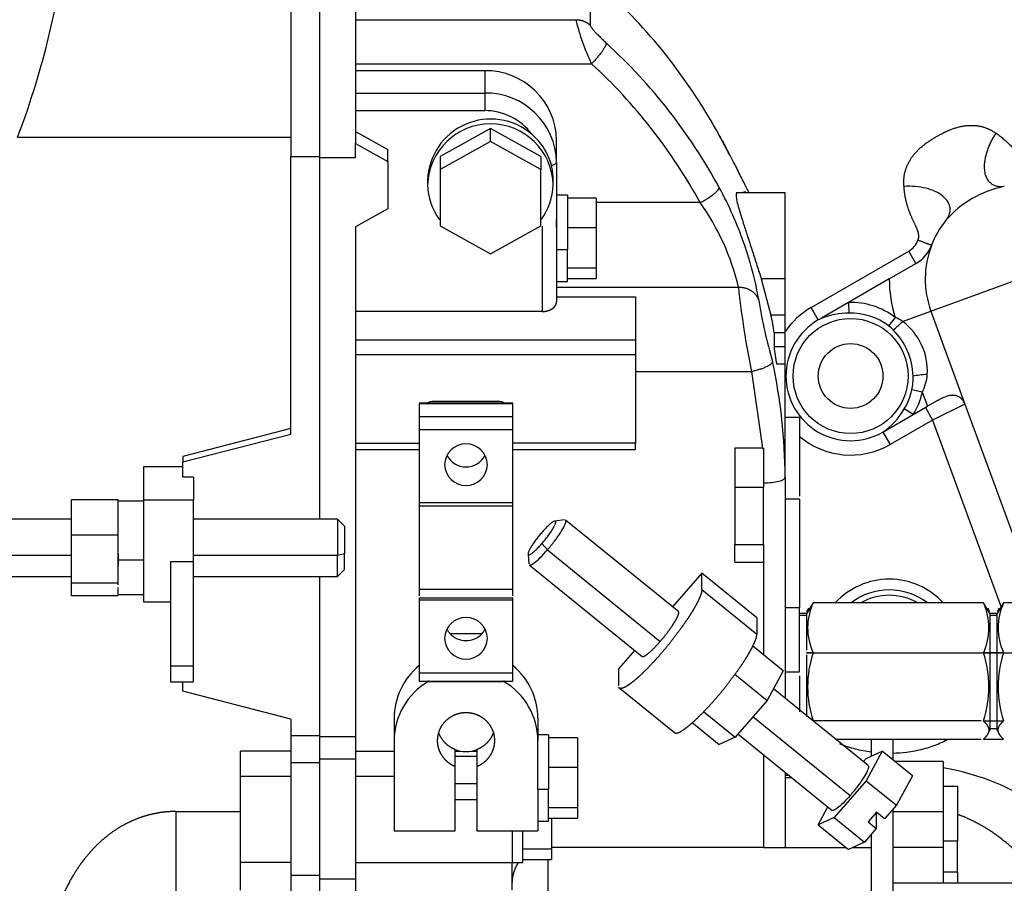
# Model space of a CAD drawing. Units: millimetres. Extents: x -1847 to 5036, y -374 to 7215.
# Drawn here: x 750 to 887, y 5960 to 6081 of the extents above; entities that cross this region are included whole.
import ezdxf

# ---------------------------------------------------------------- set-up
doc = ezdxf.new("R2010")
doc.units = ezdxf.units.MM
doc.header["$LTSCALE"] = 25
for name, color, linetype in [('32A39-03111', 7, 'Continuous'), ('Default', 7, 'Continuous'), ('MM130066', 7, 'Continuous')]:
    doc.layers.add(name, color=color, linetype=linetype)

# ---------------------------------------------------------------- blocks, each defined once
blk = doc.blocks.new('SE5')
at = {"layer": '32A39-03111', "color": 7, "linetype": 'Continuous'}
for p, q in [((859.9, 6040.54), (873.48, 6048.38)), ((874.48, 6046.65), (873.48, 6048.38)), ((876.58, 6040.04), (900.99, 6048.98)), ((870.78, 6044.51), (874.48, 6046.65)), ((870.78, 6044.51), (865.12, 6041.24)), ((865.12, 6041.24), (861.33, 6039.05)), ((865.12, 6041.24), (865.16, 6039.75)), ((860.9, 6038.8), (859.9, 6040.54)), ((872.64, 6038.6), (876.58, 6040.04)), ((876.58, 6040.04), (881.31, 6027.1)), ((871.6, 6039.16), (870.69, 6037.97)), ((875.38, 6028.75), (873.93, 6029.08)), ((875.38, 6028.75), (876.1, 6026.8)), ((877.59, 6027.65), (876.1, 6026.8)), ((874.12, 6025.65), (872.85, 6026.43)), ((874.12, 6025.65), (876.1, 6026.8)), ((875.8, 6026.62), (876.8, 6024.89)), ((881.31, 6027.1), (876.8, 6024.89)), ((881.31, 6027.1), (891.44, 5999.46)), ((869.9, 6023.22), (874.12, 6025.65)), ((876.8, 6024.89), (870.9, 6021.48)), ((876.8, 6024.89), (886.33, 5998.87)), ((869.9, 6023.22), (870.9, 6021.48))]:
    blk.add_line(p, q, dxfattribs=at)
for radius in [8, 4.5]:
    blk.add_circle((865.4, 6031.01), radius, dxfattribs=at)
for centre, radius, start, end in [((889.51, 6043.24), 14.37, 100.928, 139.0057), ((888.78, 6044.51), 13, 141.1097, 158.9424), ((871.98, 6050.98), 3, 300, 338.9424), ((871.98, 6050.98), 5, 300, 338.9424), ((888.78, 6044.51), 13, 158.9424, 200.1196), ((888.78, 6044.51), 18, 180, 197.3017), ((865.4, 6031.01), 10.24, 52.7395, 91.5513), ((865.4, 6031.01), 11, 120, 145.5084), ((864.99, 6030.45), 9.3, 88.9605, 113.067), ((865.4, 6031.01), 8.75, 52.7412, 91.5513), ((865.4, 6031.01), 9, 120, 300), ((864.99, 6030.45), 9.3, 113.067, 116.1108), ((869.1, 6033.23), 6.43, 56.5959, 67.1752), ((867.48, 6031.72), 8.6, 356.624, 53.0978), ((866.41, 6032.37), 7.05, 45.6523, 52.6041), ((864.47, 6030.65), 9.64, 2.1413, 44.5283), ((866.44, 6030.72), 7.66, 347.6509, 2.1507), ((869.55, 6031.69), 6.53, 333.2651, 355.8095), ((865.4, 6031.01), 8.75, 328.4487, 347.2726), ((865.4, 6031.01), 10.24, 328.4487, 347.2726), ((879.44, 6026.41), 2, 20.1196, 68.4324), ((864.72, 6030.93), 9.29, 303.8719, 331.0568), ((865.4, 6031.01), 11, 229.3695, 300), ((870.78, 5992.51), 10.24, 42.7415, 137.2585), ((870.78, 5992.51), 8.75, 52.5967, 127.4033), ((870.78, 5992.51), 8, 60.2723, 119.7277)]:
    blk.add_arc(centre, radius, start, end, dxfattribs=at)
for centre, major_axis, ratio, start_param, end_param in [((872.34, 6038.49), (1.45, 1.38), 0.065562, 3.891286, 4.861888), ((875.51, 6031.01), (1.99, 0.17), 0.081985, 1.280342, 2.346138)]:
    blk.add_ellipse(centre, major_axis=major_axis, ratio=ratio, start_param=start_param, end_param=end_param, dxfattribs=at)
for points in [[(872.83, 6057.38), (872.82, 6057.48), (872.81, 6057.66), (872.81, 6057.9), (872.81, 6058.12), (872.81, 6058.3), (872.82, 6058.48), (872.84, 6058.65), (872.86, 6058.82), (872.89, 6059), (872.92, 6059.17), (872.96, 6059.34), (873, 6059.51), (873.05, 6059.68), (873.11, 6059.85), (873.17, 6060.02), (873.24, 6060.19), (873.31, 6060.36), (873.39, 6060.53), (873.48, 6060.7), (873.57, 6060.87), (873.67, 6061.04), (873.78, 6061.21), (873.89, 6061.38), (874.02, 6061.56), (874.15, 6061.73), (874.29, 6061.9), (874.44, 6062.07), (874.6, 6062.25), (874.77, 6062.42), (874.95, 6062.59), (875.14, 6062.77), (875.34, 6062.94), (875.55, 6063.12), (875.77, 6063.29), (876.01, 6063.47), (876.26, 6063.64), (876.52, 6063.81), (876.81, 6063.99), (877.16, 6064.2), (877.55, 6064.43), (877.93, 6064.63), (878.25, 6064.8), (878.53, 6064.94), (878.8, 6065.07), (879.07, 6065.19), (879.34, 6065.29), (879.59, 6065.39), (879.84, 6065.47), (880.09, 6065.55), (880.33, 6065.62), (880.56, 6065.67), (880.79, 6065.72), (881.02, 6065.77), (881.24, 6065.8), (881.45, 6065.83), (881.66, 6065.85), (881.87, 6065.86), (882.07, 6065.87), (882.27, 6065.87), (882.46, 6065.86), (882.65, 6065.85), (882.84, 6065.84), (883.02, 6065.82), (883.2, 6065.79), (883.38, 6065.76), (883.56, 6065.72), (883.73, 6065.67), (883.9, 6065.63), (884.07, 6065.57), (884.23, 6065.51), (884.4, 6065.45), (884.56, 6065.38), (884.71, 6065.31), (884.87, 6065.23), (885.03, 6065.14), (885.21, 6065.04), (885.41, 6064.92), (885.56, 6064.82), (885.64, 6064.77)], [(878.66, 6052.67), (878.85, 6052.9), (878.99, 6053.14), (879.09, 6053.38)]]:
    blk.add_open_spline(points, degree=3, dxfattribs=at)
for points, weights in [([(886.79, 6057.36), (883.33, 6056.82), (882.76, 6060.44), (885.64, 6064.77)], [1.31421371608, 0.895263725279, 0.895262094645, 1.31420882418]), ([(876.65, 6049.18), (876.65, 6049.18), (875.88, 6049.48), (874.78, 6049.9)], [1.17161660632, 0.942794464559, 0.942794464559, 1.17161660632])]:
    blk.add_rational_spline(points, weights, degree=3, dxfattribs=at)
for points, degree, knots in [([(885.64, 6064.77), (887, 6063.86), (888.14, 6062.53), (888.44, 6062.18), (888.73, 6061.8), (888.95, 6061.51), (889.22, 6061.1), (889.54, 6060.64), (889.58, 6060.58), (889.73, 6060.36), (889.85, 6060.2), (890.06, 6059.94), (890.24, 6059.77), (890.38, 6059.64), (890.54, 6059.54), (890.8, 6059.38), (891.11, 6059.33)], 2, [0, 0, 0, 0.25, 0.25, 0.3125, 0.3125, 0.375, 0.375, 0.4375, 0.4375, 0.5, 0.5, 0.625, 0.625, 0.75, 0.75, 1, 1, 1]), ([(879.09, 6053.38), (879.11, 6053.43), (879.23, 6053.77), (879.3, 6054.43), (878.98, 6055.29), (878.27, 6056.06), (877.23, 6056.7), (875.48, 6057.3), (873.88, 6057.44), (872.83, 6057.38)], 3, [0.1026314, 0.1026314, 0.1026314, 0.1026314, 0.125, 0.25, 0.375, 0.5, 0.625, 0.75, 1, 1, 1, 1]), ([(874.78, 6049.9), (874.81, 6049.98), (874.83, 6050.05), (874.85, 6050.12), (874.87, 6050.2), (874.89, 6050.35), (874.89, 6050.51), (874.88, 6050.69), (874.84, 6050.89), (874.78, 6051.13), (874.66, 6051.44), (874.58, 6051.63), (874.47, 6051.87), (874.42, 6051.98), (874.34, 6052.14), (874.27, 6052.3), (874.19, 6052.45), (873.99, 6052.87), (873.83, 6053.24), (873.65, 6053.68), (873.49, 6054.12), (873.2, 6054.97), (873.03, 6055.81), (872.87, 6056.61), (872.83, 6057.38)], 2, [0, 0, 0, 0.0625, 0.0625, 0.125, 0.125, 0.25, 0.25, 0.375, 0.375, 0.5, 0.5, 0.5625, 0.5625, 0.59375, 0.59375, 0.625, 0.625, 0.6875, 0.6875, 0.75, 0.75, 0.875, 0.875, 1, 1, 1]), ([(877.59, 6027.65), (877.64, 6027.69), (877.75, 6027.75), (877.92, 6027.84), (878.07, 6027.92), (878.22, 6027.99), (878.44, 6028.09), (878.73, 6028.2), (879.06, 6028.3), (879.38, 6028.36), (879.64, 6028.37), (879.85, 6028.36), (880.02, 6028.33), (880.12, 6028.29), (880.17, 6028.27)], 3, [0, 0, 0, 0, 0.057717, 0.113789, 0.16824, 0.221096, 0.272386, 0.401361, 0.525998, 0.649116, 0.768881, 0.847957, 0.924906, 1, 1, 1, 1])]:
    blk.add_open_spline(points, degree=degree, knots=knots, dxfattribs=at)
at = {"layer": 'MM130066', "color": 7, "linetype": 'Continuous'}
for p, q in [((791.48, 6086.52), (791.48, 6061.41)), ((796.48, 6086.52), (796.48, 6063.37)), ((787.48, 6086.03), (787.48, 6061.54)), ((829.14, 6086.05), (829.14, 6079.84)), ((796.48, 6080.57), (827.16, 6080.57)), ((796.48, 6074.44), (829.35, 6074.44)), ((796.48, 6073.48), (814.48, 6073.48)), ((814.48, 6073.48), (814.48, 6070.37)), ((796.48, 6070.37), (814.48, 6070.37)), ((814.48, 6070.37), (814.48, 6067.92)), ((796.48, 6067.92), (814.48, 6067.92)), ((796.48, 6065.02), (800.98, 6062.51)), ((815.28, 6065.42), (808.28, 6061.52)), ((822.28, 6061.52), (815.28, 6065.42)), ((815.28, 6063.61), (815.28, 6065.42)), ((848.21, 6062.43), (846.98, 6064.74)), ((749.48, 6064.25), (787.48, 6064.25)), ((796.48, 6063.34), (796.48, 6063.37)), ((796.48, 6063.34), (800.98, 6060.83)), ((796.48, 6061.41), (796.48, 6063.34)), ((815.28, 6063.61), (808.28, 6059.71)), ((822.28, 6059.71), (815.28, 6063.61)), ((824.48, 6060.71), (824.48, 6063.82)), ((800.98, 6060.83), (800.98, 6062.51)), ((787.48, 6061.54), (791.48, 6061.54)), ((787.48, 6022.94), (787.48, 6061.54)), ((791.48, 6061.41), (791.48, 6011.12)), ((791.48, 6061.41), (796.48, 6061.41)), ((800.98, 6060.83), (800.98, 6054.26)), ((808.28, 6061.52), (808.28, 6059.71)), ((822.28, 6061.52), (822.28, 6059.71)), ((824.48, 6060.71), (824.48, 6053.44)), ((808.28, 6059.71), (808.28, 6051.9)), ((822.28, 6051.9), (822.28, 6059.71)), ((806.53, 6058.26), (806.53, 6057.61)), ((824.03, 6057.61), (824.03, 6058.26)), ((825.98, 6056.15), (824.48, 6056.15)), ((825.98, 6056.15), (825.98, 6048.6)), ((856.28, 6056.47), (849.47, 6056.47)), ((856.28, 6044.51), (856.28, 6056.47)), ((829.98, 6055.73), (825.98, 6055.73)), ((829.98, 6055.73), (829.98, 6051.65)), ((844.46, 6055.12), (829.98, 6055.12)), ((800.98, 6054.26), (796.48, 6051.75)), ((824.48, 6053.44), (824.48, 6048.6)), ((824.48, 6051.71), (824.48, 6052.8)), ((796.48, 6051.75), (796.48, 6035.34)), ((808.28, 6051.9), (815.28, 6047.99)), ((815.28, 6047.99), (822.28, 6051.9)), ((822.48, 6051.87), (822.48, 6039.98)), ((825.98, 6051.65), (829.98, 6051.65)), ((829.98, 6051.65), (829.98, 6046.07)), ((824.48, 6048.6), (824.48, 6044.8)), ((824.48, 6048.6), (825.98, 6048.6)), ((825.98, 6044.15), (825.98, 6048.6)), ((825.98, 6046.07), (829.98, 6046.07)), ((829.98, 6046.07), (829.98, 6044.58)), ((824.48, 6044.8), (824.48, 6041.35)), ((824.48, 6044.15), (825.98, 6044.15)), ((825.98, 6044.58), (829.98, 6044.58)), ((852.97, 6044.51), (854.32, 6039.48)), ((856.28, 6044.51), (852.97, 6044.51)), ((856.28, 6039.48), (856.28, 6044.51)), ((856.28, 6043.97), (856.28, 6043.97)), ((824.48, 6043.37), (849.78, 6043.37)), ((856.28, 6042.92), (856.28, 6042.92)), ((824.48, 6042.01), (835.48, 6042.01)), ((835.48, 6042.01), (835.48, 6036.02)), ((822.48, 6039.98), (796.48, 6039.98)), ((856.28, 6039.48), (854.32, 6039.48)), ((856.28, 6037.03), (856.28, 6039.48)), ((854.75, 6037.03), (854.75, 6035.09)), ((856.28, 6037.03), (854.75, 6037.03)), ((856.28, 6035.09), (856.28, 6037.03)), ((796.48, 6036.02), (835.48, 6036.02)), ((835.48, 6036.02), (835.48, 6033.94)), ((796.48, 6035.34), (796.48, 6033.94)), ((856.28, 6035.09), (854.75, 6035.09)), ((856.28, 6032.64), (856.28, 6035.09)), ((796.48, 6033.94), (796.48, 6021.68)), ((835.48, 6033.94), (796.48, 6033.94)), ((835.48, 6033.94), (835.48, 6021.68)), ((835.48, 6031.62), (851.6, 6031.62)), ((851.6, 6031.62), (853.12, 6020.98)), ((856.28, 6032.64), (855.12, 6032.64)), ((856.28, 6019.51), (856.28, 6032.64)), ((856.28, 6032.45), (856.28, 6032.45)), ((816.38, 6027.47), (807.38, 6027.47)), ((818.38, 6027.21), (805.38, 6027.21)), ((805.38, 6027.16), (805.38, 6025.35)), ((818.38, 6027.16), (805.38, 6027.16)), ((818.38, 6025.35), (818.38, 6027.16)), ((856.28, 6026.71), (856.28, 6026.71)), ((805.38, 6025.35), (805.38, 6023.51)), ((818.38, 6025.35), (805.38, 6025.35)), ((818.38, 6023.51), (818.38, 6025.35)), ((858.28, 6025.25), (856.28, 6025.25)), ((856.28, 6025.21), (856.28, 6025.21)), ((858.28, 6025.25), (858.28, 6014.32)), ((787.48, 6023.71), (772.48, 6019.83)), ((805.38, 6023.51), (805.38, 6013.37)), ((818.38, 6023.51), (805.38, 6023.51)), ((818.38, 6013.37), (818.38, 6023.51)), ((772.48, 6019.06), (787.48, 6022.94)), ((835.48, 6022.26), (835.48, 6022.26)), ((796.48, 6021.68), (796.48, 5980.87)), ((796.48, 6021.68), (805.38, 6021.68)), ((796.48, 6020.78), (805.38, 6020.78)), ((835.48, 6021.68), (818.38, 6021.68)), ((818.38, 6020.78), (835.48, 6020.78)), ((835.48, 6020.78), (835.48, 6021.81)), ((853.12, 6020.98), (849.28, 6020.98)), ((849.28, 6020.98), (849.28, 6015.49)), ((853.12, 6020.98), (853.28, 6020.98)), ((853.28, 6020.98), (853.28, 6015.49)), ((772.48, 6019.83), (772.48, 6019.06)), ((856.28, 6016.92), (856.28, 6019.51)), ((772.48, 6018.36), (766.98, 6018.36)), ((766.98, 6018.36), (766.98, 6013.75)), ((772.48, 6016.93), (772.48, 6019.06)), ((773.98, 6016.93), (772.48, 6016.93)), ((773.98, 6016.93), (773.98, 6013.75)), ((856.28, 6016.92), (856.28, 6007.2)), ((849.28, 6015.49), (849.28, 6007.58)), ((853.28, 6015.49), (849.28, 6015.49)), ((853.28, 6007.58), (853.28, 6015.49)), ((763.48, 6013.81), (756.98, 6013.81)), ((756.98, 6008.91), (756.98, 6013.81)), ((763.48, 6013.13), (763.48, 6013.81)), ((766.98, 6013.75), (766.98, 5999.62)), ((773.98, 6013.75), (766.98, 6013.75)), ((773.98, 6005.18), (773.98, 6013.75)), ((805.38, 6013.66), (805.38, 6013.66)), ((818.38, 6013.66), (818.38, 6013.66)), ((858.28, 6013.86), (856.28, 6013.86)), ((858.28, 6013.86), (858.28, 5998.76)), ((766.98, 6013.62), (763.48, 6013.62)), ((763.48, 6009.59), (763.48, 6013.13)), ((805.38, 6013.41), (805.38, 6012.92)), ((818.38, 6013.37), (805.38, 6013.37)), ((805.38, 6012.92), (805.38, 6001.33)), ((818.38, 6012.92), (805.38, 6012.92)), ((818.38, 6012.92), (818.38, 6013.41)), ((818.38, 6001.33), (818.38, 6012.92)), ((756.98, 6011.12), (738.98, 6011.12)), ((793.98, 6011.12), (773.98, 6011.12)), ((793.98, 6011.12), (793.98, 6006.08)), ((794.98, 6010.12), (793.98, 6011.12)), ((825.6, 6010.99), (824.23, 6010.83)), ((841.48, 5998.19), (825.72, 6010.97)), ((763.48, 6008.91), (763.48, 6009.59)), ((794.98, 6010.12), (794.98, 6006.34)), ((756.98, 6008.91), (763.48, 6008.91)), ((756.98, 6002.22), (756.98, 6008.91)), ((763.48, 6007.98), (763.48, 6008.91)), ((763.48, 6005.44), (763.48, 6007.98)), ((822.44, 6007.7), (823.2, 6006.82)), ((823.2, 6006.82), (838.91, 5994.1)), ((849.28, 6007.58), (853.28, 6007.58)), ((849.28, 6005.13), (849.28, 6007.58)), ((853.28, 6007.58), (853.28, 6005.13)), ((856.28, 6007.2), (856.28, 5998.76)), ((738.98, 6006.08), (756.98, 6006.08)), ((763.48, 6006.26), (763.48, 6004.64)), ((763.48, 6005.44), (766.98, 6005.44)), ((763.48, 6003.15), (763.48, 6005.44)), ((773.98, 6006.08), (793.98, 6006.08)), ((793.98, 6006.08), (794.98, 6006.34)), ((793.98, 6003.12), (793.98, 6006.08)), ((794.98, 6004.12), (794.98, 6006.34)), ((820.51, 6006.24), (820.63, 6004.87)), ((770.78, 6005.18), (770.78, 5990.69)), ((773.98, 6005.18), (770.78, 6005.18)), ((773.98, 5990.69), (773.98, 6005.18)), ((793.98, 6003.12), (794.98, 6004.12)), ((820.68, 6004.75), (836.39, 5992.02)), ((849.28, 6005.13), (853.28, 6005.13)), ((853.28, 6005.13), (853.28, 5992.22)), ((738.98, 6003.12), (756.98, 6003.12)), ((763.48, 6002.22), (763.48, 6003.15)), ((773.98, 6003.12), (793.98, 6003.12)), ((791.48, 6003.12), (791.48, 5980.87)), ((844.69, 6003.6), (840.61, 5998.9)), ((852.35, 5997.39), (844.69, 6003.6)), ((844.69, 6001.27), (844.69, 6003.6)), ((763.48, 6002.22), (756.98, 6002.22)), ((756.98, 6000.43), (756.98, 6002.22)), ((763.48, 6001.97), (763.48, 6002.22)), ((763.48, 6000.62), (763.48, 6001.61)), ((805.38, 6001.33), (805.38, 6000.42)), ((818.38, 6001.33), (805.38, 6001.33)), ((818.38, 6000.42), (818.38, 6001.33)), ((763.48, 6000.43), (756.98, 6000.43)), ((763.48, 6000.62), (766.98, 6000.62)), ((805.38, 6000.1), (805.38, 5999.85)), ((818.38, 6000.1), (805.38, 6000.1)), ((818.38, 5999.85), (818.38, 6000.1)), ((852.35, 5995.06), (844.69, 6001.27)), ((766.98, 5999.62), (770.78, 5999.62)), ((805.38, 5999.85), (805.38, 5989.7)), ((818.38, 5999.85), (805.38, 5999.85)), ((818.38, 5989.7), (818.38, 5999.85)), ((856.28, 5998.76), (856.28, 5991.87)), ((858.28, 5998.76), (856.28, 5998.76)), ((858.28, 5999.64), (858.28, 5999.5)), ((858.28, 5989.86), (858.28, 5998.76)), ((860.18, 5999.46), (859.28, 5997.95)), ((859.57, 5998.73), (859.28, 5998.22)), ((883.88, 5999.46), (860.18, 5999.46)), ((884.78, 5997.95), (883.88, 5999.46)), ((884.78, 5998.22), (884.49, 5998.73)), ((886.68, 5999.46), (885.78, 5997.95)), ((886.07, 5998.73), (885.78, 5998.22)), ((910.38, 5999.46), (886.68, 5999.46)), ((852.35, 5997.39), (852.35, 5995.06)), ((859.28, 5997.98), (858.28, 5997.98)), ((859.28, 5997.7), (858.28, 5997.7)), ((859.28, 5997.95), (859.28, 5992.9)), ((885.78, 5997.99), (884.78, 5997.99)), ((884.78, 5997.95), (884.78, 5981.75)), ((885.78, 5997.71), (884.78, 5997.71)), ((885.78, 5981.75), (885.78, 5997.95)), ((809.65, 5995.19), (814.12, 5995.19)), ((856, 5990.01), (851.78, 5993.43)), ((835.36, 5992.86), (833.12, 5990.28)), ((856.28, 5991.87), (856.28, 5986.2)), ((859.28, 5992.52), (911.28, 5992.52)), ((859.28, 5992.51), (859.28, 5992.52)), ((859.28, 5992.52), (860.18, 5992.52)), ((859.28, 5992.52), (859.28, 5992.52)), ((860.18, 5992.51), (859.28, 5992.51)), ((859.28, 5992.22), (859.28, 5983.65)), ((860.18, 5992.51), (860.18, 5992.52)), ((883.88, 5992.52), (883.88, 5992.51)), ((886.68, 5992.51), (883.88, 5992.51)), ((886.68, 5992.51), (886.68, 5992.52)), ((770.78, 5990.69), (770.78, 5988.46)), ((770.78, 5990.69), (773.98, 5990.69)), ((773.98, 5988.46), (773.98, 5990.69)), ((805.38, 5989.7), (805.38, 5988.59)), ((818.38, 5989.7), (805.38, 5989.7)), ((818.38, 5988.59), (818.38, 5989.7)), ((833.12, 5990.28), (833.12, 5987.95)), ((849.29, 5989.53), (853.77, 5985.9)), ((856, 5990.01), (853.77, 5985.9)), ((856.28, 5989.86), (858.28, 5989.86)), ((858.28, 5989.29), (858.28, 5984.3)), ((770.78, 5988.46), (773.98, 5988.46)), ((772.48, 5987.18), (772.48, 5988.46)), ((805.38, 5988.59), (818.38, 5988.59)), ((806.61, 5988.64), (806.61, 5988.51)), ((806.61, 5988.51), (817.15, 5988.51)), ((817.15, 5988.64), (817.15, 5988.51)), ((833.12, 5987.72), (840.9, 5981.41)), ((787.48, 5983.3), (772.48, 5987.18)), ((867.85, 5976.82), (854.65, 5987.52)), ((853.77, 5985.9), (849.32, 5980.77)), ((844.93, 5984.33), (849.32, 5980.77)), ((851.81, 5983.64), (865.34, 5972.67)), ((787.48, 5983.3), (787.48, 5981)), ((801.88, 5983.41), (801.88, 5980.3)), ((821.88, 5983.41), (821.88, 5980.3)), ((843.34, 5982.81), (847.09, 5979.76)), ((883.56, 5983.04), (860.18, 5983.04)), ((883.88, 5983.06), (886.68, 5983.06)), ((883.88, 5983.06), (883.88, 5983.03)), ((886.68, 5983.06), (886.68, 5983.03)), ((787.48, 5981), (787.48, 5977.26)), ((787.48, 5981), (791.48, 5981)), ((791.48, 5980.87), (791.48, 5977.75)), ((791.48, 5980.87), (796.48, 5980.87)), ((796.48, 5980.87), (796.48, 5977.75)), ((823.38, 5981.09), (821.88, 5981.09)), ((823.38, 5981.09), (823.38, 5973.54)), ((849.32, 5980.77), (847.09, 5979.76)), ((849.71, 5981.22), (862.82, 5970.6)), ((884.48, 5981.23), (884.78, 5981.75)), ((884.78, 5981.99), (885.78, 5981.99)), ((885.78, 5981.75), (886.08, 5981.23)), ((801.88, 5980.3), (801.88, 5967.75)), ((821.88, 5973.54), (821.88, 5980.3)), ((827.38, 5980.67), (823.38, 5980.67)), ((827.38, 5980.67), (827.38, 5976.59)), ((863.32, 5980.5), (883.55, 5980.5)), ((868.28, 5980.5), (868.28, 5978.15)), ((871.28, 5980.5), (871.28, 5977.63)), ((883.88, 5980.52), (883.88, 5980.51)), ((883.88, 5980.51), (886.68, 5980.51)), ((883.88, 5980.51), (883.88, 5980.51)), ((886.68, 5980.51), (886.68, 5980.52)), ((886.68, 5980.51), (886.68, 5980.51)), ((787.48, 5978.84), (780.48, 5978.84)), ((780.48, 5975.31), (780.48, 5978.84)), ((796.48, 5978.84), (801.88, 5978.84)), ((810.38, 5976.72), (810.38, 5979.05)), ((810.38, 5978.84), (811.12, 5978.84)), ((813.38, 5978.09), (810.38, 5978.09)), ((812.64, 5978.84), (813.38, 5978.84)), ((813.38, 5979.05), (813.38, 5976.72)), ((853.28, 5978.33), (853.28, 5965.43)), ((867.56, 5977.83), (869.79, 5978.84)), ((869.79, 5978.84), (867.56, 5974.72)), ((874, 5975.42), (869.79, 5978.84)), ((787.48, 5977.26), (787.48, 5961.57)), ((787.48, 5977.26), (791.48, 5977.26)), ((791.48, 5977.75), (791.48, 5961.08)), ((791.48, 5977.75), (796.48, 5977.75)), ((796.48, 5977.75), (796.48, 5961.08)), ((810.38, 5967.75), (810.38, 5976.72)), ((813.38, 5976.72), (813.38, 5967.75)), ((867.17, 5977.37), (867.56, 5977.83)), ((878.28, 5977.4), (871.56, 5977.4)), ((878.28, 5977.4), (878.28, 5970.46)), ((780.48, 5963.33), (780.48, 5975.33)), ((787.52, 5975.33), (780.48, 5975.33)), ((801.88, 5975.33), (796.45, 5975.33)), ((823.38, 5976.59), (827.38, 5976.59)), ((827.38, 5976.59), (827.38, 5971.01)), ((856.28, 5975.9), (856.28, 5965.43)), ((856.81, 5975.47), (856.28, 5975.47)), ((874, 5975.42), (871.78, 5971.31)), ((810.38, 5974.32), (813.38, 5974.32)), ((857.23, 5975.13), (856.28, 5975.13)), ((867.56, 5974.72), (863.11, 5969.59)), ((867.56, 5974.72), (871.78, 5971.31)), ((880.28, 5973.92), (878.28, 5973.92)), ((880.28, 5973.92), (880.28, 5966.36)), ((821.88, 5973.54), (821.88, 5967.75)), ((821.88, 5973.54), (823.38, 5973.54)), ((823.38, 5969.09), (823.38, 5973.54)), ((810.38, 5972.09), (813.38, 5972.09)), ((871.78, 5971.31), (870.13, 5969.41)), ((771.48, 5970.44), (771.48, 5898.51)), ((771.48, 5970.44), (780.48, 5970.44)), ((823.38, 5971.01), (827.38, 5971.01)), ((827.38, 5971.01), (827.38, 5969.52)), ((860.88, 5968.58), (862.23, 5971.08)), ((868.98, 5970.34), (867.82, 5969.01)), ((868.97, 5970.33), (868.97, 5968.08)), ((870.13, 5969.41), (868.98, 5970.34)), ((871.28, 5970.74), (871.28, 5960.45)), ((871.28, 5970.46), (878.28, 5970.46)), ((878.28, 5970.46), (878.28, 5965.49)), ((821.88, 5969.09), (823.38, 5969.09)), ((823.38, 5969.52), (827.38, 5969.52)), ((823.78, 5969.52), (823.78, 5965.25)), ((863.11, 5969.59), (860.88, 5968.58)), ((860.88, 5968.58), (865.1, 5965.17)), ((863.11, 5969.59), (867.32, 5966.18)), ((867.82, 5969.01), (868.97, 5968.08)), ((801.88, 5967.75), (810.38, 5967.75)), ((813.38, 5967.75), (821.88, 5967.75)), ((818.28, 5967.78), (818.28, 5963.33)), ((819.78, 5963.33), (819.78, 5967.78)), ((868.97, 5968.08), (867.32, 5966.18)), ((868.28, 5967.28), (868.28, 5965.43)), ((867.32, 5966.18), (865.1, 5965.17)), ((878.28, 5966.36), (880.28, 5966.36)), ((880.28, 5961.92), (880.28, 5966.36)), ((819.78, 5965.25), (823.78, 5965.25)), ((853.28, 5965.43), (823.78, 5965.43)), ((823.78, 5965.25), (823.78, 5963.75)), ((853.28, 5965.43), (864.77, 5965.43)), ((865.67, 5965.43), (868.28, 5965.43)), ((868.28, 5965.43), (868.28, 5953.53)), ((871.28, 5965.49), (878.28, 5965.49)), ((878.28, 5965.49), (878.28, 5960.45)), ((787.48, 5963.33), (780.48, 5963.33)), ((780.48, 5959.52), (780.48, 5963.33)), ((796.48, 5963.33), (818.28, 5963.33)), ((818.28, 5959.52), (818.28, 5963.33)), ((818.28, 5963.33), (819.78, 5963.33)), ((819.78, 5963.75), (823.78, 5963.75)), ((823.28, 5963.75), (823.28, 5953.53)), ((880.28, 5962.01), (878.28, 5962.01)), ((880.28, 5962.01), (880.28, 5960.51)), ((787.48, 5961.57), (787.48, 5957.97)), ((787.48, 5961.57), (791.48, 5961.57)), ((791.48, 5961.08), (791.48, 5958.08)), ((791.48, 5961.08), (796.48, 5961.08)), ((796.48, 5961.08), (796.48, 5958.08)), ((871.28, 5960.45), (871.28, 5955.29)), ((945.28, 5960.45), (871.28, 5960.45))]:
    blk.add_line(p, q, dxfattribs=at)
for centre, radius, start, end in [((639.78, 6105.94), 117.36, 339.1887, 350.3609), ((856.3, 6087.51), 29.95, 193.4099, 205.8731), ((778.87, 6019.4), 74.68, 28.5777, 47.4795), ((814.65, 6063.64), 9.83, 1.0104, 90.9754), ((814.65, 6060.54), 9.83, 1.01, 90.9757), ((814.52, 6059.83), 8.09, 36.4202, 90.2797), ((815.31, 6057.97), 8.78, 49.3837, 178.0886), ((815.28, 6057.32), 8.75, 1.936, 178.064), ((815.7, 6058.23), 8.33, 0.2181, 50.2491), ((815.28, 6057.91), 8.75, 181.936, 216.0307), ((815.28, 6057.91), 8.75, 323.9699, 358.064), ((801.09, 6032.22), 52.39, 23.8128, 28.5297), ((817.49, 6035.81), 33.17, 13.1785, 35.6099), ((801.09, 6032.22), 52.39, 10.1841, 23.8128), ((979.82, 6057.41), 130.79, 186.1616, 191.3717), ((917.87, 6051.51), 65.99, 188.7331, 196.285), ((836.74, 6035.18), 18.1, 5.8857, 13.761), ((878.48, 6037.44), 23.85, 185.6377, 191.5933), ((807.35, 6025.5), 1.97, 89.024, 118.0566), ((816.42, 6025.5), 1.97, 61.9454, 90.9767), ((811.88, 6018.58), 3, 1.9372, 178.0628), ((811.88, 6021.37), 3, 207.8069, 332.1912), ((811.88, 6018.78), 3, 181.9372, 358.0628), ((867.73, 5995.99), 8.31, 155.3364, 204.6636), ((876.24, 5995.99), 8.39, 335.6099, 24.3901), ((894.33, 5995.99), 8.39, 155.6099, 204.3901), ((811.88, 5994.43), 3, 1.9372, 178.0628), ((811.88, 5994.63), 3, 181.9372, 358.0628), ((811.72, 5997.13), 2.84, 207.5587, 223.0091), ((811.88, 5997.29), 3.07, 223.2229, 316.7766), ((812.04, 5997.13), 2.84, 316.9933, 332.4404), ((874.6, 5987.79), 15.18, 161.8753, 198.1247), ((869.32, 5987.79), 15.31, 342.0446, 17.9554), ((901.25, 5987.79), 15.31, 162.0446, 197.9554), ((811.47, 5983.35), 9.59, 129.8472, 179.6436), ((812.29, 5983.35), 9.59, 0.3567, 50.1529), ((811.47, 5980.24), 9.59, 120.4419, 179.6431), ((812.29, 5980.24), 9.59, 0.3572, 59.5584), ((811.88, 5982.9), 4.13, 248.7068, 291.2927), ((872.28, 5941.89), 35.15, 55.0144, 80.1606), ((823.2, 5960.52), 4.92, 144.385, 178.9901)]:
    blk.add_arc(centre, radius, start, end, dxfattribs=at)
for centre, start_param, end_param in [((776.28, 6028.57), 0.483484, 0.810464), ((776.28, 6021.32), 0.483484, 0.810464), ((776.28, 6016.92), 0, 0.209596)]:
    blk.add_ellipse(centre, major_axis=(80, 0), ratio=0.965926, start_param=start_param, end_param=end_param, dxfattribs=at)
for points, weights in [([(827.16, 6080.57), (827.92, 6080.57), (828.61, 6080.3), (829.14, 6079.84)], [1.00101005136, 1.00911284896, 1.06596712487, 1.17157287907]), ([(831.41, 6077.32), (831.41, 6076.86), (830.56, 6075.67), (829.35, 6074.44)], [1.17157287907, 0.942809040308, 0.942809040308, 1.17157287907]), ([(844.46, 6055.12), (846.01, 6055.91), (847.11, 6056.79), (847.11, 6057.25)], [1.17157302865, 0.942808990449, 0.942808990449, 1.17157302865]), ([(849.78, 6043.37), (851.17, 6043.4), (852.25, 6042.65), (852.65, 6041.49)], [1.06155585372, 0.952006446652, 0.988678786139, 1.17157287218]), ([(854.53, 6033), (854.53, 6032.55), (853.32, 6031.98), (851.6, 6031.62)], [1.17157287218, 0.942809042606, 0.942809042606, 1.17157287218])]:
    blk.add_rational_spline(points, weights, degree=3, dxfattribs=at)
for points, degree, knots in [([(829.14, 6079.84), (829.14, 6079.83), (829.15, 6079.79), (829.18, 6079.72), (829.23, 6079.62), (829.31, 6079.51), (829.41, 6079.37), (829.54, 6079.21), (829.69, 6079.04), (829.86, 6078.85), (830.05, 6078.65), (830.26, 6078.44), (830.48, 6078.21), (830.71, 6077.98), (830.95, 6077.75), (831.19, 6077.53), (831.34, 6077.38), (831.41, 6077.32)], 3, [0, 0, 0, 0, 0.045218, 0.102226, 0.161416, 0.22238, 0.284801, 0.348996, 0.415312, 0.483821, 0.554478, 0.627176, 0.701697, 0.777699, 0.854762, 0.932413, 1, 1, 1, 1]), ([(847.11, 6064.49), (847.22, 6064.29), (847.45, 6063.88), (847.77, 6063.27), (848.06, 6062.73), (848.24, 6062.39), (848.31, 6062.24)], 3, [0, 0, 0, 0, 0.0364228, 0.0725858, 0.1085502, 0.1352042, 0.1352042, 0.1352042, 0.1352042]), ([(849.27, 6060.39), (849.04, 6060.86), (848.7, 6061.53), (848.33, 6062.22), (848.21, 6062.43)], 3, [0.8040166, 0.8040166, 0.8040166, 0.8040166, 0.9483544, 1, 1, 1, 1]), ([(848.31, 6062.24), (848.34, 6062.19), (848.56, 6061.77), (848.97, 6060.99), (849.5, 6059.95), (849.98, 6058.99), (850.56, 6057.83), (850.98, 6056.99), (851.24, 6056.48), (851.27, 6056.42)], 3, [0.1352042, 0.1352042, 0.1352042, 0.1352042, 0.1443779, 0.2137331, 0.282257, 0.3481502, 0.4132778, 0.5383032, 0.5580269, 0.5580269, 0.5580269, 0.5580269]), ([(823.76, 6060.31), (823.81, 6060.32), (823.85, 6060.33), (824.08, 6060.39), (824.23, 6060.45), (824.43, 6060.57), (824.48, 6060.64), (824.48, 6060.71)], 3, [0.4412104, 0.4412104, 0.4412104, 0.4412104, 0.5, 0.5, 0.75, 0.75, 1, 1, 1, 1]), ([(849.62, 6056.47), (849.59, 6056.47), (849.51, 6056.43), (849.45, 6056.2), (849.52, 6055.57), (849.74, 6054.64), (850.1, 6053.41), (850.57, 6051.91), (851.14, 6050.19), (851.75, 6048.33), (852.27, 6046.72), (852.68, 6045.44), (852.87, 6044.82), (852.97, 6044.51)], 3, [0.4190219, 0.4190219, 0.4190219, 0.4190219, 0.4424694, 0.5000012, 0.5575331, 0.6160923, 0.6764613, 0.7389657, 0.8033658, 0.8689242, 0.9347054, 0.9674029, 1, 1, 1, 1]), ([(850.37, 6056.59), (850.44, 6056.59), (850.64, 6056.6), (850.74, 6056.64), (850.78, 6056.7)], 3, [0.1018844, 0.1018844, 0.1018844, 0.1018844, 0.1382293, 0.2284833, 0.2284833, 0.2284833, 0.2284833]), ([(822.48, 6039.98), (822.92, 6039.98), (823.32, 6040.11), (823.66, 6040.21), (823.91, 6040.39), (824.17, 6040.57), (824.31, 6040.8), (824.48, 6041.06), (824.48, 6041.35)], 2, [0, 0, 0, 0.25, 0.25, 0.5, 0.5, 0.75, 0.75, 1, 1, 1]), ([(853.28, 6016.15), (853.67, 6016.15), (854.07, 6016.17), (854.79, 6016.25), (855.13, 6016.3), (855.68, 6016.45), (855.9, 6016.53), (856.2, 6016.72), (856.28, 6016.82), (856.28, 6016.92)], 3, [0, 0, 0, 0, 0.25, 0.25, 0.5, 0.5, 0.75, 0.75, 1, 1, 1, 1]), ([(823.2, 6006.82), (823.54, 6007.21), (823.88, 6007.63), (824.5, 6008.44), (824.78, 6008.85), (825.26, 6009.59), (825.45, 6009.92), (825.71, 6010.47), (825.77, 6010.68), (825.77, 6010.89), (825.76, 6010.94), (825.72, 6010.97)], 3, [0, 0, 0, 0, 0.125, 0.125, 0.25, 0.25, 0.375, 0.375, 0.5, 0.5, 0.5644797, 0.5644797, 0.5644797, 0.5644797]), ([(820.68, 6004.75), (820.72, 6004.72), (820.76, 6004.72), (820.96, 6004.75), (821.15, 6004.86), (821.62, 6005.21), (821.91, 6005.46), (822.53, 6006.08), (822.87, 6006.44), (823.2, 6006.82)], 3, [0.5644797, 0.5644797, 0.5644797, 0.5644797, 0.625, 0.625, 0.75, 0.75, 0.875, 0.875, 1, 1, 1, 1]), ([(844.69, 6001.27), (844.69, 6001.04), (844.58, 6000.69), (844.47, 6000.34), (844.25, 5999.87), (844.03, 5999.41), (843.72, 5998.86), (843.4, 5998.3), (843, 5997.67), (842.59, 5997.05), (842.12, 5996.38), (841.65, 5995.7), (841.12, 5995.01), (840.59, 5994.32), (840.04, 5993.63), (839.48, 5992.94), (838.91, 5992.28), (838.34, 5991.63), (837.78, 5991.03), (837.22, 5990.43), (836.69, 5989.91), (836.17, 5989.39), (835.69, 5988.98), (835.22, 5988.56), (834.82, 5988.26), (834.41, 5987.96), (834.1, 5987.78), (833.78, 5987.61), (833.56, 5987.57), (833.35, 5987.53), (833.24, 5987.62)], 2, [0, 0, 0, 0.0625, 0.0625, 0.125, 0.125, 0.1875, 0.1875, 0.25, 0.25, 0.3125, 0.3125, 0.375, 0.375, 0.4375, 0.4375, 0.5, 0.5, 0.5625, 0.5625, 0.625, 0.625, 0.6875, 0.6875, 0.75, 0.75, 0.8125, 0.8125, 0.875, 0.875, 0.9355241, 0.9355241, 0.9355241]), ([(859.45, 5998.42), (859.45, 5998.45), (859.48, 5998.53), (859.51, 5998.6), (859.53, 5998.66)], 3, [0.59078487, 0.59078487, 0.59078487, 0.59078487, 0.62064557, 0.6829085, 0.6829085, 0.6829085, 0.6829085]), ([(838.91, 5994.1), (839.42, 5994.68), (839.89, 5995.31), (840.36, 5995.93), (840.72, 5996.49), (841.09, 5997.05), (841.28, 5997.47), (841.48, 5997.88), (841.48, 5998.09), (841.48, 5998.2), (841.43, 5998.24)], 2, [0, 0, 0, 0.125, 0.125, 0.25, 0.25, 0.375, 0.375, 0.5, 0.5, 0.5644719, 0.5644719, 0.5644719]), ([(840.9, 5981.41), (841.01, 5981.32), (841.22, 5981.36), (841.44, 5981.4), (841.76, 5981.57), (842.07, 5981.75), (842.48, 5982.05), (842.88, 5982.35), (843.35, 5982.77), (843.83, 5983.19), (844.35, 5983.7), (844.88, 5984.22), (845.44, 5984.82), (846, 5985.42), (846.57, 5986.07), (847.14, 5986.73), (847.7, 5987.42), (848.25, 5988.11), (848.78, 5988.8), (849.31, 5989.49), (849.78, 5990.17), (850.26, 5990.84), (850.66, 5991.47), (851.06, 5992.09), (851.38, 5992.65), (851.69, 5993.2), (851.91, 5993.67), (852.13, 5994.13), (852.24, 5994.48), (852.35, 5994.83), (852.35, 5995.06)], 2, [0.0644743, 0.0644743, 0.0644743, 0.125, 0.125, 0.1875, 0.1875, 0.25, 0.25, 0.3125, 0.3125, 0.375, 0.375, 0.4375, 0.4375, 0.5, 0.5, 0.5625, 0.5625, 0.625, 0.625, 0.6875, 0.6875, 0.75, 0.75, 0.8125, 0.8125, 0.875, 0.875, 0.9375, 0.9375, 1, 1, 1]), ([(836.39, 5992.02), (836.44, 5991.98), (836.53, 5992), (836.73, 5992.04), (837.09, 5992.31), (837.45, 5992.58), (837.92, 5993.04), (838.39, 5993.51), (838.91, 5994.1)], 2, [0.5644719, 0.5644719, 0.5644719, 0.625, 0.625, 0.75, 0.75, 0.875, 0.875, 1, 1, 1]), ([(813.38, 5976.72), (814.03, 5976.97), (814.55, 5977.42), (815.07, 5977.87), (815.4, 5978.46), (815.73, 5979.05), (815.84, 5979.72), (815.94, 5980.38), (815.81, 5981.04), (815.68, 5981.7), (815.32, 5982.28), (814.96, 5982.86), (814.43, 5983.28), (813.89, 5983.71), (813.23, 5983.94), (812.58, 5984.17), (811.88, 5984.17), (811.19, 5984.17), (810.53, 5983.94), (809.87, 5983.71), (809.34, 5983.28), (808.8, 5982.86), (808.44, 5982.28), (808.09, 5981.7), (807.96, 5981.04), (807.82, 5980.38), (807.93, 5979.72), (808.03, 5979.05), (808.37, 5978.46), (808.7, 5977.87), (809.22, 5977.42), (809.74, 5976.97), (810.38, 5976.72)], 2, [0, 0, 0, 0.0625, 0.0625, 0.125, 0.125, 0.1875, 0.1875, 0.25, 0.25, 0.3125, 0.3125, 0.375, 0.375, 0.4375, 0.4375, 0.5, 0.5, 0.5625, 0.5625, 0.625, 0.625, 0.6875, 0.6875, 0.75, 0.75, 0.8125, 0.8125, 0.875, 0.875, 0.9375, 0.9375, 1, 1, 1]), ([(883.88, 5983.03), (884.26, 5982.69), (884.44, 5982.39), (884.63, 5982.07), (884.63, 5981.77), (884.63, 5981.46), (884.44, 5981.15), (884.26, 5980.84), (883.88, 5980.51)], 2, [0, 0, 0, 0.25, 0.25, 0.5, 0.5, 0.75, 0.75, 1, 1, 1]), ([(886.68, 5980.51), (886.31, 5980.84), (886.12, 5981.15), (885.93, 5981.46), (885.93, 5981.77), (885.93, 5982.07), (886.12, 5982.39), (886.31, 5982.69), (886.68, 5983.03)], 2, [0, 0, 0, 0.25, 0.25, 0.5, 0.5, 0.75, 0.75, 1, 1, 1]), ([(810.38, 5979.05), (809.74, 5979.3), (809.22, 5979.75), (808.7, 5980.2), (808.37, 5980.79), (808.18, 5981.11), (808.07, 5981.46)], 2, [0, 0, 0, 0.0625, 0.0625, 0.125, 0.125, 0.1591468, 0.1591468, 0.1591468]), ([(815.69, 5981.46), (815.58, 5981.11), (815.4, 5980.79), (815.07, 5980.2), (814.55, 5979.75), (814.03, 5979.3), (813.38, 5979.05)], 2, [0.8408301, 0.8408301, 0.8408301, 0.875, 0.875, 0.9375, 0.9375, 1, 1, 1]), ([(868.26, 5978.68), (867.52, 5978.78), (866.41, 5979), (864.98, 5979.42), (864.27, 5979.69), (863.92, 5979.83), (863.91, 5979.84)], 3, [0.5810785, 0.5810785, 0.5810785, 0.5810785, 0.6530668, 0.689354, 0.7250016, 0.7260733, 0.7260733, 0.7260733, 0.7260733]), ([(878.92, 5980.43), (878.8, 5980.37), (878.38, 5980.15), (877.61, 5979.81), (876.58, 5979.42), (875.11, 5978.98), (873.34, 5978.64), (871.92, 5978.53), (871.28, 5978.52)], 3, [0.2290973, 0.2290973, 0.2290973, 0.2290973, 0.2417082, 0.275012, 0.31066, 0.3469483, 0.4227116, 0.4839175, 0.4839175, 0.4839175, 0.4839175]), ([(867.85, 5976.82), (867.89, 5976.79), (867.91, 5976.74), (867.91, 5976.53), (867.84, 5976.32), (867.58, 5975.77), (867.39, 5975.44), (866.92, 5974.7), (866.63, 5974.3), (866.01, 5973.48), (865.67, 5973.06), (865.34, 5972.67)], 3, [0.4355203, 0.4355203, 0.4355203, 0.4355203, 0.5, 0.5, 0.625, 0.625, 0.75, 0.75, 0.875, 0.875, 1, 1, 1, 1]), ([(865.34, 5972.67), (865, 5972.29), (864.66, 5971.93), (864.04, 5971.31), (863.76, 5971.06), (863.28, 5970.71), (863.09, 5970.6), (862.9, 5970.57), (862.85, 5970.58), (862.82, 5970.6)], 3, [0, 0, 0, 0, 0.125, 0.125, 0.25, 0.25, 0.375, 0.375, 0.4355203, 0.4355203, 0.4355203, 0.4355203]), ([(771.48, 5970.44), (769.96, 5970.44), (768.47, 5970.12), (766.95, 5969.81), (765.51, 5969.18), (764.01, 5968.52), (762.64, 5967.55), (761.2, 5966.53), (759.95, 5965.2), (758.6, 5963.76), (757.49, 5962), (756.33, 5960.16), (755.45, 5957.99), (754.61, 5955.91), (754.01, 5953.51), (753.45, 5951.26), (753.08, 5948.67), (752.75, 5946.27), (752.58, 5943.52), (752.42, 5940.93), (752.4, 5938.14), (752.39, 5935.37), (752.53, 5932.75), (752.67, 5929.98), (752.98, 5927.54), (753.31, 5924.93), (753.83, 5922.66), (754.39, 5920.22), (755.18, 5918.12), (756.84, 5913.72), (759.54, 5910.66)], 2, [0, 0, 0, 0.0625, 0.0625, 0.125, 0.125, 0.1875, 0.1875, 0.25, 0.25, 0.3125, 0.3125, 0.375, 0.375, 0.4375, 0.4375, 0.5, 0.5, 0.5625, 0.5625, 0.625, 0.625, 0.6875, 0.6875, 0.75, 0.75, 0.8125, 0.8125, 0.875, 0.875, 1, 1, 1]), ([(891.89, 5960.49), (891.66, 5960.87), (891.41, 5961.25), (890.15, 5963.13), (888.55, 5964.73), (886.94, 5966.33), (885.06, 5967.59), (883.18, 5968.85), (881.08, 5969.72), (880.7, 5969.88), (880.31, 5970.02)], 2, [0.1750956, 0.1750956, 0.1750956, 0.1875, 0.1875, 0.25, 0.25, 0.3125, 0.3125, 0.375, 0.375, 0.3865578, 0.3865578, 0.3865578])]:
    blk.add_open_spline(points, degree=degree, knots=knots, dxfattribs=at)
for points, degree in [([(822.44, 6007.7), (822.51, 6007.79), (822.66, 6007.97), (822.88, 6008.24), (823.1, 6008.51), (823.3, 6008.78), (823.5, 6009.05), (823.68, 6009.31), (823.84, 6009.56), (823.99, 6009.8), (824.11, 6010.02), (824.21, 6010.21), (824.29, 6010.39), (824.34, 6010.54), (824.37, 6010.66), (824.37, 6010.75), (824.34, 6010.81), (824.29, 6010.83), (824.21, 6010.83), (824.11, 6010.8), (823.99, 6010.73), (823.84, 6010.63), (823.68, 6010.51), (823.5, 6010.35), (823.3, 6010.17), (823.1, 6009.97), (822.88, 6009.75), (822.66, 6009.51), (822.51, 6009.34), (822.44, 6009.26)], 3), ([(822.44, 6009.26), (822.36, 6009.17), (822.21, 6008.99), (821.99, 6008.72), (821.78, 6008.45), (821.57, 6008.18), (821.37, 6007.91), (821.19, 6007.65), (821.03, 6007.4), (820.89, 6007.16), (820.76, 6006.94), (820.66, 6006.75), (820.59, 6006.57), (820.53, 6006.42), (820.51, 6006.3), (820.51, 6006.21), (820.53, 6006.15), (820.59, 6006.13), (820.66, 6006.13), (820.76, 6006.16), (820.89, 6006.23), (821.03, 6006.33), (821.19, 6006.45), (821.37, 6006.61), (821.57, 6006.79), (821.78, 6006.99), (821.99, 6007.21), (822.21, 6007.45), (822.36, 6007.62), (822.44, 6007.7)], 3), ([(886.03, 5998.66), (885.98, 5998.54), (885.95, 5998.42)], 2)]:
    blk.add_open_spline(points, degree=degree, dxfattribs=at)

msp = doc.modelspace()

# ---------------------------------------------------------------- block references
at = {"layer": 'Default'}
msp.add_blockref('SE5', (0, 0), dxfattribs=at)

doc.saveas('drawing.dxf')
